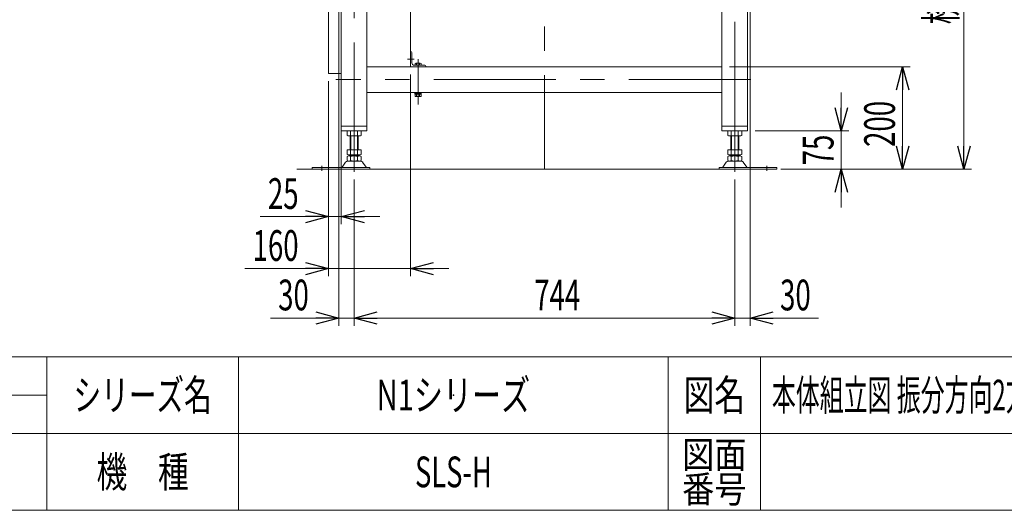
# Model space of a CAD drawing. Units: millimetres. Extents: x -2955 to 2955, y -2027 to 2027.
# Drawn here: x 22 to 1947, y -1993 to -1035 of the extents above; entities that cross this region are included whole.
import ezdxf
from ezdxf.enums import TextEntityAlignment as Align

# ---------------------------------------------------------------- set-up
doc = ezdxf.new("R2010")
doc.units = ezdxf.units.MM
doc.header["$LTSCALE"] = 3.75
doc.header["$PDSIZE"] = 1
for name, pattern in [('CENTER', [50.8, 31.75, -6.35, 6.35, -6.35]), ('CENTERX2', [101.6, 63.5, -12.7, 12.7, -12.7]), ('DASHED', [19.05, 12.7, -6.35])]:
    doc.linetypes.add(name, pattern=pattern)
for name, color, linetype in [('10', 7, 'Continuous'), ('12', 7, 'Continuous'), ('13', 7, 'Continuous'), ('15', 7, 'Continuous'), ('18', 7, 'Continuous'), ('19', 7, 'Continuous'), ('2', 7, 'Continuous'), ('60', 7, 'Continuous'), ('Layer0255', 7, 'Continuous'), ('ZUWAKU', 7, 'Continuous')]:
    doc.layers.add(name, color=color, linetype=linetype)
doc.styles.add('dcStyle0', font='ＭＳ Ｐゴシック')
doc.styles.add('dcStyle1', font='txt.shx', dxfattribs={"width": 1.2, "bigfont": 'bigfont'})
doc.dimstyles.new('dc_Rotated', dxfattribs={"dimtxt": 60, "dimasz": 45.00339, "dimexe": 15, "dimexo": 15, "dimgap": 15, "dimtad": 3, "dimdsep": 46, "dimtxsty": 'dcStyle0', "dimblk1": 'OPEN30', "dimblk2": 'OPEN30', "dimsah": 1, "dimcen": 0.09, "dimclrd": 2, "dimclre": 2, "dimclrt": 2, "dimadec": 0, "dimazin": 2, "dimtfac": 1, "dimtdec": 4, "dimtmove": 0, "dimatfit": 3, "dimfxl": 1, "dimarcsym": 1})

# ---------------------------------------------------------------- blocks, each defined once
blk = doc.blocks.new('DC_GROUP_W_SLSH_S_110_2_230')
at = {"layer": '2', "color": 3, "linetype": 'CENTERX2', "lineweight": 13}
for p, q in [((793, -1112), (780.2, -1112)), ((800.9, -1189), (800.9, -1120))]:
    blk.add_line(p, q, dxfattribs=at)
at = {"layer": '2', "color": 7, "linetype": 'Continuous', "lineweight": 13}
for p, q in [((786.9, -1097), (785.9, -1097)), ((785.9, -1127), (785.9, -1097)), ((788.9, -1119.5), (788.9, -1099)), ((815.9, -1127), (785.9, -1127)), ((793.4, -1124), (813.9, -1124)), ((795.1, -1120.5), (795.1, -1124)), ((805.2, -1120), (796.6, -1120)), ((798, -1124), (798, -1120.5)), ((803.8, -1124), (803.8, -1120.5)), ((806.7, -1124), (806.7, -1120.5)), ((815.9, -1126), (815.9, -1127)), ((807.2, -1177), (794.7, -1177)), ((794.7, -1177), (794.7, -1178.6)), ((794.7, -1178.6), (807.2, -1178.6)), ((794.8, -1178.6), (794.8, -1180.1)), ((794.8, -1180.1), (807, -1180.1)), ((795.1, -1180.1), (795.1, -1184.7)), ((796.6, -1185.1), (805.2, -1185.1)), ((798, -1180.1), (798, -1184.7)), ((803.8, -1180.1), (803.8, -1184.7)), ((806.7, -1184.7), (806.7, -1180.1)), ((807, -1180.1), (807, -1178.6)), ((807.2, -1178.6), (807.2, -1177))]:
    blk.add_line(p, q, dxfattribs=at)
for centre, radius, start, end in [((786.9, -1099), 2, 0, 90), ((793.4, -1119.5), 4.5, 180, 270), ((796.6, -1122.6), 2.56, 55.6158, 124.3842), ((800.9, -1129.6), 9.55, 72.412, 107.588), ((805.2, -1122.6), 2.56, 55.6158, 124.3842), ((813.9, -1126), 2, 0, 90), ((796.6, -1182.6), 2.56, 235.6158, 304.3842), ((800.9, -1175.6), 9.55, 252.412, 287.588), ((805.2, -1182.6), 2.56, 235.6158, 304.3842)]:
    blk.add_arc(centre, radius, start, end, dxfattribs=at)
blk = doc.blocks.new('DC_GROUP_W_SLSH_S_110_2_268')
at = {"layer": '19', "color": 7, "linetype": 'Continuous', "lineweight": 13}
for p, q in [((645.9, -711), (1449.9, -711)), ((645.9, -736), (645.9, -711)), ((1449.9, -711), (1449.9, -736)), ((1444.9, -741), (650.9, -741)), ((650.9, -1252), (650.9, -741)), ((700.9, -741), (700.9, -1252)), ((1394.9, -1252), (1394.9, -741)), ((1444.9, -741), (1444.9, -1252)), ((1394.9, -1127), (700.9, -1127)), ((1394.9, -1177), (700.9, -1177)), ((700.9, -1243), (650.9, -1243)), ((1444.9, -1243), (1394.9, -1243)), ((700.9, -1252), (650.9, -1252)), ((1444.9, -1252), (1394.9, -1252))]:
    blk.add_line(p, q, dxfattribs=at)
at = {"layer": '19', "color": 3, "linetype": 'CENTERX2', "lineweight": 13}
for p, q in [((675.9, -698.5), (675.9, -1277)), ((1419.9, -1277.1), (1419.9, -698.5)), ((709.9, -776.5), (637.4, -776.5)), ((715.2, -811), (684, -811)), ((715.2, -1011), (684, -1011)), ((800.9, -1112.1), (800.9, -1200.6)), ((1451.1, -1152), (640.1, -1152))]:
    blk.add_line(p, q, dxfattribs=at)
at = {"layer": '19', "color": 7, "linetype": 'Continuous', "lineweight": 13}
for centre, start, end in [((650.9, -736), 180, 270), ((1444.9, -736), 270, 0)]:
    blk.add_arc(centre, 5, start, end, dxfattribs=at)
blk = doc.blocks.new('DC_GROUP_W_SLSH_S_110_2_269')
at = {"layer": '19', "color": 3, "linetype": 'CENTER', "lineweight": 13}
for p, q in [((706.2, -731), (739.7, -731)), ((722.9, -725.8), (722.9, -736.3))]:
    blk.add_line(p, q, dxfattribs=at)
at = {"layer": '19', "color": 7, "linetype": 'Continuous', "lineweight": 13}
for p, q in [((711.4, -727.5), (734.4, -727.5)), ((711.4, -734.5), (734.4, -734.5))]:
    blk.add_line(p, q, dxfattribs=at)
for centre, start, end in [((711.4, -731), 90, 270), ((734.4, -731), 270, 90)]:
    blk.add_arc(centre, 3.5, start, end, dxfattribs=at)
blk = doc.blocks.new('DC_GROUP_W_SLSH_S_110_2_270')
at = {"layer": '19', "color": 3, "linetype": 'CENTER', "lineweight": 13}
blk.add_line((706.2, -731), (707.9, -731), dxfattribs=at)
blk = doc.blocks.new('DC_GROUP_W_SLSH_S_110_2_271')
at = {"layer": '19', "color": 3, "linetype": 'CENTER', "lineweight": 13}
for p, q in [((1356.2, -731), (1389.7, -731)), ((1372.9, -725.8), (1372.9, -736.3))]:
    blk.add_line(p, q, dxfattribs=at)
at = {"layer": '19', "color": 7, "linetype": 'Continuous', "lineweight": 13}
for p, q in [((1361.4, -727.5), (1384.4, -727.5)), ((1361.4, -734.5), (1384.4, -734.5))]:
    blk.add_line(p, q, dxfattribs=at)
for centre, start, end in [((1361.4, -731), 90, 270), ((1384.4, -731), 270, 90)]:
    blk.add_arc(centre, 3.5, start, end, dxfattribs=at)
blk = doc.blocks.new('DC_GROUP_W_SLSH_S_110_2_272')
at = {"layer": '19', "color": 3, "linetype": 'CENTER', "lineweight": 13}
for p, q in [((1156.2, -731), (1189.7, -731)), ((1172.9, -725.8), (1172.9, -736.3))]:
    blk.add_line(p, q, dxfattribs=at)
at = {"layer": '19', "color": 7, "linetype": 'Continuous', "lineweight": 13}
for p, q in [((1161.4, -727.5), (1184.4, -727.5)), ((1161.4, -734.5), (1184.4, -734.5))]:
    blk.add_line(p, q, dxfattribs=at)
for centre, start, end in [((1161.4, -731), 90, 270), ((1184.4, -731), 270, 90)]:
    blk.add_arc(centre, 3.5, start, end, dxfattribs=at)
blk = doc.blocks.new('DC_GROUP_W_SLSH_S_110_2_273')
at = {"layer": '19', "color": 3, "linetype": 'CENTER', "lineweight": 13}
for p, q in [((906.2, -731), (939.7, -731)), ((922.9, -725.8), (922.9, -736.3))]:
    blk.add_line(p, q, dxfattribs=at)
at = {"layer": '19', "color": 7, "linetype": 'Continuous', "lineweight": 13}
for p, q in [((911.4, -727.5), (934.4, -727.5)), ((911.4, -734.5), (934.4, -734.5))]:
    blk.add_line(p, q, dxfattribs=at)
for centre, start, end in [((911.4, -731), 90, 270), ((934.4, -731), 270, 90)]:
    blk.add_arc(centre, 3.5, start, end, dxfattribs=at)
blk = doc.blocks.new('DC_GROUP_W_SLSH_S_110_2_274')
at = {"layer": '19', "color": 3, "linetype": 'CENTER', "lineweight": 13}
for p, q in [((806.2, -731), (839.7, -731)), ((822.9, -725.8), (822.9, -736.3))]:
    blk.add_line(p, q, dxfattribs=at)
at = {"layer": '19', "color": 7, "linetype": 'Continuous', "lineweight": 13}
for p, q in [((811.4, -727.5), (834.4, -727.5)), ((811.4, -734.5), (834.4, -734.5))]:
    blk.add_line(p, q, dxfattribs=at)
for centre, start, end in [((811.4, -731), 90, 270), ((834.4, -731), 270, 90)]:
    blk.add_arc(centre, 3.5, start, end, dxfattribs=at)
blk = doc.blocks.new('DC_GROUP_W_SLSH_S_110_2_275')
at = {"layer": '19', "color": 3, "linetype": 'CENTER', "lineweight": 13}
for p, q in [((1256.2, -731), (1289.7, -731)), ((1272.9, -725.8), (1272.9, -736.3))]:
    blk.add_line(p, q, dxfattribs=at)
at = {"layer": '19', "color": 7, "linetype": 'Continuous', "lineweight": 13}
for p, q in [((1261.4, -727.5), (1284.4, -727.5)), ((1261.4, -734.5), (1284.4, -734.5))]:
    blk.add_line(p, q, dxfattribs=at)
for centre, start, end in [((1261.4, -731), 90, 270), ((1284.4, -731), 270, 90)]:
    blk.add_arc(centre, 3.5, start, end, dxfattribs=at)
blk = doc.blocks.new('DC_GROUP_W_SLSH_S_110_2_267')
at = {"layer": '19', "linetype": 'Continuous'}
for name in ['DC_GROUP_W_SLSH_S_110_2_268', 'DC_GROUP_W_SLSH_S_110_2_269', 'DC_GROUP_W_SLSH_S_110_2_270', 'DC_GROUP_W_SLSH_S_110_2_274', 'DC_GROUP_W_SLSH_S_110_2_273', 'DC_GROUP_W_SLSH_S_110_2_272', 'DC_GROUP_W_SLSH_S_110_2_275', 'DC_GROUP_W_SLSH_S_110_2_271']:
    blk.add_blockref(name, (0, 0), dxfattribs=at)
blk = doc.blocks.new('DC_GROUP_W_SLSH_S_110_2_343')
at = {"layer": '10', "color": 7, "linetype": 'Continuous', "lineweight": 18}
for p, q in [((621.2, -820), (621.4, -820)), ((621.2, -820), (621.2, -829.5)), ((621.4, -820.5), (621.2, -820.5)), ((621.4, -819), (621.4, -894)), ((621.9, -818.5), (625.9, -818.5)), ((625.9, -894.5), (625.9, -818.5)), ((621.2, -828.5), (621.4, -828.5)), ((621.2, -829.5), (621.4, -829.5)), ((625.9, -894.5), (621.9, -894.5))]:
    blk.add_line(p, q, dxfattribs=at)
for centre, start, end in [((621.9, -819), 90, 180), ((621.9, -894), 180, 270)]:
    blk.add_arc(centre, 0.5, start, end, dxfattribs=at)
at = {"layer": '12', "color": 7, "linetype": 'Continuous', "lineweight": 18}
for p, q in [((625.9, -793), (650.9, -793)), ((625.9, -1140), (625.9, -793)), ((650.9, -793), (650.9, -1140)), ((700.9, -791.5), (785.9, -791.5)), ((785.9, -791.5), (785.9, -1127)), ((650.9, -1140), (625.9, -1140))]:
    blk.add_line(p, q, dxfattribs=at)
at = {"layer": '15', "color": 7, "linetype": 'Continuous', "lineweight": 18}
for p, q in [((612.9, -925.8), (612.9, -952.3)), ((614.4, -924.8), (613.9, -924.8)), ((614.4, -924), (614.4, -954)), ((625.4, -924), (614.4, -924)), ((625.4, -924.3), (614.4, -924.3)), ((625.4, -924.3), (625.4, -953.8)), ((625.9, -924.8), (625.4, -924.3)), ((625.9, -924.8), (625.9, -953.3)), ((614.4, -953.3), (613.9, -953.3)), ((625.4, -953.8), (614.4, -953.8)), ((625.4, -954), (614.4, -954)), ((625.9, -953.3), (625.4, -953.8))]:
    blk.add_line(p, q, dxfattribs=at)
at = {"layer": '15', "color": 7, "linetype": 'DASHED', "lineweight": 18}
for p, q in [((625.4, -925), (625.4, -924)), ((625.4, -954), (625.4, -953))]:
    blk.add_line(p, q, dxfattribs=at)
at = {"layer": '15', "color": 7, "linetype": 'Continuous', "lineweight": 18}
for centre, radius, start, end in [((613.9, -925.8), 1, 90, 180), ((713.7, -939), 100, 173.2607, 186.739), ((613.9, -952.3), 1, 180, 270)]:
    blk.add_arc(centre, radius, start, end, dxfattribs=at)
at = {"layer": '18', "color": 7, "linetype": 'Continuous', "lineweight": 18}
blk.add_line((614.4, -927.3), (614.4, -950.7), dxfattribs=at)
at = {"layer": '18', "color": 7, "linetype": 'DASHED', "lineweight": 18}
for p, q in [((625.4, -953), (625.4, -925)), ((625.9, -928.1), (625.9, -949.9))]:
    blk.add_line(p, q, dxfattribs=at)
blk = doc.blocks.new('DC_GROUP_W_SLSH_S_110_2_345')
at = {"color": 3, "linetype": 'CENTERX2', "lineweight": 13}
for p, q in [((793.9, -826.4), (779.2, -826.4)), ((793.9, -976.4), (779.2, -976.4))]:
    blk.add_line(p, q, dxfattribs=at)
at = {"color": 7, "linetype": 'Continuous', "lineweight": 13}
for p, q in [((805.9, -811.4), (785.9, -811.4)), ((785.9, -811.4), (785.9, -991.4)), ((805.9, -991.4), (805.9, -811.4)), ((785.9, -991.4), (805.9, -991.4))]:
    blk.add_line(p, q, dxfattribs=at)
blk = doc.blocks.new('DC_GROUP_W_SLSH_S_110_2_349')
at = {"layer": '13', "color": 7, "linetype": 'Continuous', "lineweight": 13}
for p, q in [((861.8, -876.6), (861.7, -876.6)), ((861.9, -876.7), (861.8, -876.6)), ((862, -876.7), (861.9, -876.7)), ((862.1, -876.7), (862, -876.7)), ((862.2, -876.8), (862.1, -876.7)), ((862.1, -876.7), (862.1, -876.7)), ((862.3, -876.8), (862.2, -876.8)), ((862.4, -876.9), (862.3, -876.8)), ((862.5, -877), (862.4, -876.9)), ((862.4, -876.9), (862.4, -876.9)), ((862.5, -877.1), (862.5, -877)), ((862.6, -877.1), (862.5, -877.1)), ((862.6, -877.2), (862.6, -877.1)), ((862.7, -877.3), (862.6, -877.2)), ((862.7, -877.4), (862.7, -877.3)), ((862.7, -877.5), (862.7, -877.4)), ((862.7, -877.6), (862.7, -877.5)), ((862.7, -877.6), (862.7, -877.6))]:
    blk.add_line(p, q, dxfattribs=at)
blk = doc.blocks.new('DC_GROUP_W_SLSH_S_110_2_350')
at = {"layer": '13', "color": 7, "linetype": 'Continuous', "lineweight": 13}
for p, q in [((862.2, -904.5), (862.3, -904.5)), ((862.3, -904.5), (862.4, -904.4)), ((862.4, -904.4), (862.5, -904.3)), ((862.4, -904.4), (862.4, -904.4)), ((862.5, -904.2), (862.6, -904.1)), ((862.5, -904.3), (862.5, -904.2)), ((862.6, -904.1), (862.7, -904)), ((862.6, -904.1), (862.6, -904.1)), ((862.7, -903.7), (862.7, -903.6)), ((862.7, -903.8), (862.7, -903.7)), ((862.7, -903.9), (862.7, -903.8)), ((862.7, -904), (862.7, -903.9)), ((861.7, -904.6), (861.8, -904.6)), ((861.8, -904.6), (861.9, -904.6)), ((861.9, -904.6), (862, -904.6)), ((862, -904.6), (862.1, -904.6)), ((862.1, -904.6), (862.2, -904.5)), ((862.1, -904.6), (862.1, -904.6))]:
    blk.add_line(p, q, dxfattribs=at)
blk = doc.blocks.new('DC_GROUP_W_SLSH_S_110_2_348')
at = {"layer": '13', "color": 7, "linetype": 'Continuous', "lineweight": 13}
for p, q in [((856.9, -877.6), (857.2, -877.6)), ((857.2, -904.6), (857.2, -876.6)), ((857.2, -876.6), (861.7, -876.6)), ((862.7, -877.6), (862.7, -903.6)), ((862.7, -879.1), (862.9, -879.1)), ((862.9, -902.1), (862.9, -879.1)), ((857.2, -903.6), (856.9, -903.6)), ((862.9, -902.1), (862.7, -902.1)), ((861.7, -904.6), (857.2, -904.6))]:
    blk.add_line(p, q, dxfattribs=at)
at = {"layer": '13', "color": 3, "linetype": 'Continuous', "lineweight": 25}
blk.add_line((861.7, -876.6), (861.7, -904.6), dxfattribs=at)
at = {"layer": '13', "linetype": 'Continuous'}
for name in ['DC_GROUP_W_SLSH_S_110_2_349', 'DC_GROUP_W_SLSH_S_110_2_350']:
    blk.add_blockref(name, (0, 0), dxfattribs=at)
blk = doc.blocks.new('DC_GROUP_W_SLSH_S_110_2_351')
at = {"layer": '13', "color": 7, "linetype": 'Continuous', "lineweight": 13}
for p, q in [((817.3, -858.3), (817.3, -853.8)), ((817.3, -853.8), (854.5, -853.8)), ((817.3, -858.3), (817.5, -858.3)), ((817.4, -862.8), (817.4, -858.8)), ((817.4, -858.8), (817.5, -858.8)), ((817.5, -858.3), (817.5, -858.8)), ((854.3, -858.3), (854.5, -858.3)), ((854.3, -858.8), (854.3, -858.3)), ((854.3, -858.8), (854.4, -858.8)), ((854.4, -858.8), (854.4, -862.8)), ((854.5, -858.3), (854.5, -853.8))]:
    blk.add_line(p, q, dxfattribs=at)
at = {"layer": '13', "color": 3, "linetype": 'Continuous', "lineweight": 25}
blk.add_line((817.4, -862.8), (854.4, -862.8), dxfattribs=at)
at = {"layer": '13', "color": 7, "linetype": 'Continuous', "lineweight": 13}
for centre, start, end in [((817.9, -862.8), 180, 270), ((853.9, -862.8), 270, 0)]:
    blk.add_arc(centre, 0.5, start, end, dxfattribs=at)
blk = doc.blocks.new('DC_GROUP_W_SLSH_S_110_2_353')
at = {"layer": '13', "color": 7, "linetype": 'Continuous', "lineweight": 13}
for p, q in [((808.2, -865.6), (808.5, -865.6)), ((808.5, -865.6), (808.7, -865.6)), ((808.7, -865.6), (808.9, -865.6))]:
    blk.add_line(p, q, dxfattribs=at)
blk = doc.blocks.new('DC_GROUP_W_SLSH_S_110_2_354')
at = {"layer": '13', "color": 7, "linetype": 'Continuous', "lineweight": 13}
for p, q in [((808.2, -862.3), (808.2, -862.4)), ((808.2, -862.4), (808.2, -862.5)), ((808.2, -862.5), (808.2, -862.6)), ((808.2, -862.6), (808.3, -862.7)), ((808.3, -862.7), (808.3, -862.8)), ((808.3, -862.8), (808.3, -862.8)), ((808.3, -862.8), (808.4, -862.9)), ((808.4, -862.9), (808.4, -863)), ((808.4, -863), (808.5, -863.1)), ((808.5, -863.1), (808.6, -863.1)), ((808.6, -863.1), (808.6, -863.2)), ((808.6, -863.2), (808.7, -863.2)), ((808.7, -863.2), (808.8, -863.3)), ((808.8, -863.3), (808.9, -863.3)), ((808.9, -863.3), (809, -863.3)), ((809, -863.3), (809, -863.3)), ((809, -863.3), (809.1, -863.3)), ((809.1, -863.3), (809.2, -863.3))]:
    blk.add_line(p, q, dxfattribs=at)
blk = doc.blocks.new('DC_GROUP_W_SLSH_S_110_2_352')
at = {"layer": '13', "color": 7, "linetype": 'Continuous', "lineweight": 13}
for p, q in [((805.9, -845.4), (805.9, -862.6)), ((805.9, -845.4), (808.2, -845.4)), ((808.2, -845.4), (808.2, -865.6)), ((808.9, -865.6), (842.9, -865.6)), ((855.2, -863.3), (809.2, -863.3)), ((844.4, -865.6), (855.2, -865.6)), ((855.2, -863.3), (855.2, -865.6))]:
    blk.add_line(p, q, dxfattribs=at)
blk.add_arc((808.9, -862.6), 3, 180, 256.5066, dxfattribs=at)
at = {"layer": '13', "linetype": 'Continuous'}
for name in ['DC_GROUP_W_SLSH_S_110_2_354', 'DC_GROUP_W_SLSH_S_110_2_353']:
    blk.add_blockref(name, (0, 0), dxfattribs=at)
blk = doc.blocks.new('DC_GROUP_W_SLSH_S_110_2_355')
at = {"layer": '13', "color": 7, "linetype": 'Continuous', "lineweight": 13}
for p, q in [((830.2, -976.1), (841.6, -976.1)), ((830.2, -982.9), (830.2, -976.1)), ((833.6, -976.1), (833.6, -974.9)), ((838.2, -974.9), (838.2, -976.1)), ((841.6, -976.1), (841.6, -982.9)), ((830.2, -982.9), (841.6, -982.9)), ((830.9, -983.3), (830.9, -982.9)), ((830.9, -983.3), (840.9, -983.3)), ((840.9, -982.9), (840.9, -983.3))]:
    blk.add_line(p, q, dxfattribs=at)
blk = doc.blocks.new('DC_GROUP_W_SLSH_S_110_2_356')
at = {"layer": '13', "color": 7, "linetype": 'Continuous', "lineweight": 13}
for p, q in [((817.9, -929.9), (817.9, -918.6)), ((853.9, -918.6), (853.9, -929.9)), ((817.9, -929.9), (853.9, -929.9)), ((819.9, -963.4), (818.7, -929.9)), ((853.2, -929.9), (851.9, -963.4)), ((831, -972.2), (825.8, -970.9)), ((831.4, -974.9), (831.4, -972.7)), ((831.4, -974.9), (840.4, -974.9)), ((840.4, -972.7), (840.4, -974.9)), ((846, -970.9), (840.8, -972.2))]:
    blk.add_line(p, q, dxfattribs=at)
at = {"layer": '13', "color": 3, "linetype": 'CENTERX2', "lineweight": 13}
blk.add_line((835.9, -915.8), (835.9, -983.8), dxfattribs=at)
at = {"layer": '13', "color": 3, "linetype": 'Continuous', "lineweight": 25}
for p, q in [((819.9, -963.4), (851.9, -963.4)), ((825.8, -970.9), (846, -970.9)), ((831, -972.2), (840.8, -972.2)), ((831.4, -972.7), (840.4, -972.7))]:
    blk.add_line(p, q, dxfattribs=at)
at = {"layer": '13', "color": 7, "linetype": 'Continuous', "lineweight": 13}
for centre, radius, start, end in [((827.9, -963.1), 8, 182.1142, 255.1317), ((830.9, -972.7), 0.5, 0, 75.1317), ((840.9, -972.7), 0.5, 104.8683, 180), ((843.9, -963.1), 8, 284.8683, 357.8858)]:
    blk.add_arc(centre, radius, start, end, dxfattribs=at)
blk = doc.blocks.new('DC_GROUP_W_SLSH_S_110_2_357')
at = {"layer": '13', "color": 7, "linetype": 'Continuous', "lineweight": 13}
for p, q in [((822.7, -826.2), (849.2, -826.2)), ((822.7, -848.4), (822.7, -826.2)), ((849.2, -826.2), (849.2, -848.4)), ((817.2, -865.6), (817.2, -890.3)), ((822.5, -853.1), (849.4, -853.1)), ((822.5, -853.8), (822.5, -853.1)), ((822.7, -848.4), (849.2, -848.4)), ((827.4, -869.6), (827.4, -865.6)), ((844.4, -865.6), (842.9, -865.6)), ((844.4, -865.6), (844.4, -869.6)), ((848.2, -848.4), (848.2, -853.1)), ((849.4, -853.1), (849.4, -853.8)), ((854.7, -890.3), (854.7, -865.6)), ((809.9, -904.4), (809.9, -876.9)), ((814.9, -876.9), (809.9, -876.9)), ((814.9, -905.1), (814.9, -876.1)), ((817.2, -876.1), (814.9, -876.1)), ((817.2, -869.6), (827.4, -869.6)), ((818.9, -869.6), (818.9, -868.3)), ((820.7, -866.5), (825.1, -866.5)), ((821.9, -869.6), (821.9, -918.6)), ((826.9, -868.3), (826.9, -869.6)), ((844.4, -869.6), (854.7, -869.6)), ((844.9, -869.6), (844.9, -868.3)), ((846.7, -866.5), (851.1, -866.5)), ((849.9, -869.6), (849.9, -918.6)), ((852.9, -868.3), (852.9, -869.6)), ((856.9, -876.1), (854.7, -876.1)), ((856.9, -905.1), (856.9, -876.1)), ((812.4, -898.1), (809.9, -898.1)), ((814.9, -904.4), (809.9, -904.4)), ((810, -899.8), (810, -902.4)), ((811.5, -898.3), (812.4, -898.3)), ((812.4, -903.9), (811.5, -903.9)), ((812.4, -904.4), (812.4, -898.1)), ((815.9, -900.6), (815.9, -918.6)), ((821.9, -900.6), (815.9, -900.6)), ((821.9, -890.3), (817.2, -890.3)), ((849.9, -885.9), (821.9, -885.9)), ((854.7, -890.3), (849.9, -890.3)), ((855.9, -900.6), (849.9, -900.6)), ((855.9, -900.6), (855.9, -918.6)), ((815.9, -905.1), (814.9, -905.1)), ((855.9, -918.6), (815.9, -918.6)), ((856.9, -905.1), (855.9, -905.1))]:
    blk.add_line(p, q, dxfattribs=at)
at = {"layer": '13', "color": 3, "linetype": 'CENTERX2', "lineweight": 13}
for p, q in [((835.9, -824.3), (835.9, -867.6)), ((822.9, -866.4), (822.9, -869.8)), ((848.9, -866.4), (848.9, -869.8)), ((812.5, -901.1), (809.9, -901.1))]:
    blk.add_line(p, q, dxfattribs=at)
at = {"layer": '13', "color": 3, "linetype": 'Continuous', "lineweight": 25}
blk.add_line((810, -901.1), (809.9, -901.1), dxfattribs=at)
at = {"layer": '13', "color": 7, "linetype": 'Continuous', "lineweight": 13}
for centre, radius, start, end in [((820.7, -868.3), 1.8, 90, 180), ((825.1, -868.3), 1.8, 360, 90), ((846.7, -868.3), 1.8, 90, 180), ((851.1, -868.3), 1.8, 360, 90), ((811.5, -899.8), 1.5, 90, 180), ((811.5, -902.4), 1.5, 180, 270)]:
    blk.add_arc(centre, radius, start, end, dxfattribs=at)
blk = doc.blocks.new('DC_GROUP_W_SLSH_S_110_2_347')
at = {"layer": '13', "color": 3, "linetype": 'CENTERX2'}
for p in [(835.9, -863.3), (835.9, -974.9)]:
    blk.add_point(p, dxfattribs=at)
at = {"layer": '13', "linetype": 'Continuous'}
for name in ['DC_GROUP_W_SLSH_S_110_2_357', 'DC_GROUP_W_SLSH_S_110_2_352', 'DC_GROUP_W_SLSH_S_110_2_351', 'DC_GROUP_W_SLSH_S_110_2_348', 'DC_GROUP_W_SLSH_S_110_2_356', 'DC_GROUP_W_SLSH_S_110_2_355']:
    blk.add_blockref(name, (0, 0), dxfattribs=at)
blk = doc.blocks.new('DC_GROUP_W_SLSH_S_110_2_346')
at = {"layer": '13', "linetype": 'Continuous'}
blk.add_blockref('DC_GROUP_W_SLSH_S_110_2_347', (0, 0), dxfattribs=at)
blk = doc.blocks.new('DC_GROUP_W_SLSH_S_110_2_344')
at = {"linetype": 'Continuous'}
for name in ['DC_GROUP_W_SLSH_S_110_2_345', 'DC_GROUP_W_SLSH_S_110_2_346']:
    blk.add_blockref(name, (0, 0), dxfattribs=at)
blk = doc.blocks.new('DC_GROUP_W_SLSH_S_110_2_342')
at = {"linetype": 'Continuous'}
blk.add_blockref('DC_GROUP_W_SLSH_S_110_2_344', (0, 0), dxfattribs=at)
at = {"layer": '12', "linetype": 'Continuous'}
blk.add_blockref('DC_GROUP_W_SLSH_S_110_2_343', (0, 0), dxfattribs=at)
blk = doc.blocks.new('_Open30')
at = {"color": 0, "linetype": 'ByBlock', "lineweight": -2}
for p, q in [((-1, 0.267949), (0, 0)), ((0, 0), (-1, -0.267949)), ((0, 0), (-1, 0))]:
    blk.add_line(p, q, dxfattribs=at)
blk = doc.blocks.new('*D279')
at = {"layer": 'Layer0255', "color": 2, "linetype": 'Continuous', "lineweight": 13}
for p, q in [((645.9, -767.9), (645.9, -1632.6)), ((675.9, -1346.8), (675.9, -1632.6)), ((512.4, -1617.6), (645.9, -1617.6)), ((645.9, -1617.6), (675.9, -1617.6))]:
    blk.add_line(p, q, dxfattribs=at)
at = {"layer": 'Layer0255', "color": 2, "xscale": 45.00345800894137, "yscale": 45.00244740756384, "rotation": 360}
blk.add_blockref('_Open30', (645.9, -1617.6), dxfattribs=at)
at = {"layer": 'Layer0255', "color": 2, "style": 'dcStyle0', "width": 0.6875}
blk.add_text('30', height=60, dxfattribs=at).set_placement((527.4, -1602.6), (587.4, -1602.6), align=Align.FIT)
blk = doc.blocks.new('*D280')
at = {"layer": 'Layer0255', "color": 2, "linetype": 'Continuous', "lineweight": 13}
for p, q in [((675.9, -1346.8), (675.9, -1632.6)), ((1419.9, -1346.9), (1419.9, -1632.6)), ((675.9, -1617.6), (1419.9, -1617.6))]:
    blk.add_line(p, q, dxfattribs=at)
at = {"layer": 'Layer0255', "color": 2, "xscale": 45.00345800894137, "yscale": 45.00244740756384}
for p, rotation in [((675.9, -1617.6), 180), ((1419.9, -1617.6), 360)]:
    blk.add_blockref('_Open30', p, dxfattribs=dict(at, rotation=rotation))
at = {"layer": 'Layer0255', "color": 2, "style": 'dcStyle0', "width": 0.6875}
blk.add_text('744', height=60, dxfattribs=at).set_placement((1027.9, -1602.6), (1117.9, -1602.6), align=Align.FIT)
blk = doc.blocks.new('*D281')
at = {"layer": 'Layer0255', "color": 2, "linetype": 'Continuous', "lineweight": 13}
for p, q in [((1449.9, -760), (1449.9, -1632.6)), ((1419.9, -1346.9), (1419.9, -1632.6)), ((1419.9, -1617.6), (1449.9, -1617.6)), ((1583.4, -1617.6), (1449.9, -1617.6))]:
    blk.add_line(p, q, dxfattribs=at)
at = {"layer": 'Layer0255', "color": 2, "xscale": 45.00345800894137, "yscale": 45.00244740756384, "rotation": 180}
blk.add_blockref('_Open30', (1449.9, -1617.6), dxfattribs=at)
at = {"layer": 'Layer0255', "color": 2, "style": 'dcStyle0', "width": 0.6875}
blk.add_text('30', height=60, dxfattribs=at).set_placement((1508.4, -1602.6), (1568.4, -1602.6), align=Align.FIT)
blk = doc.blocks.new('DC_IMAGEDIMGROUP_6')
at = {"layer": 'Layer0255', "color": 2, "linetype": 'Continuous', "lineweight": 13}
for p, q in [((1627.9, -1177), (1627.9, -1252)), ((1459.9, -1252), (1642.9, -1252)), ((1627.9, -1327), (1627.9, -1252)), ((1510.1, -1327), (1642.9, -1327)), ((1627.9, -1401.9), (1627.9, -1327))]:
    blk.add_line(p, q, dxfattribs=at)
at = {"layer": 'Layer0255', "color": 2, "xscale": 45.00345800894137, "yscale": 45.00244740756384}
for p, rotation in [((1627.9, -1252), 270), ((1627.9, -1327), 90)]:
    blk.add_blockref('_Open30', p, dxfattribs=dict(at, rotation=rotation))
at = {"layer": 'Layer0255', "color": 2, "style": 'dcStyle0', "width": 0.6875}
blk.add_text('75', height=60, rotation=90, dxfattribs=at).set_placement((1612.9, -1319.5), (1612.9, -1259.5), align=Align.FIT)
blk = doc.blocks.new('*D301')
at = {"layer": 'Layer0255', "color": 2, "linetype": 'Continuous', "lineweight": 13}
for p, q in [((1212.9, -577.1), (1882.9, -577.1)), ((1867.9, -1327), (1867.9, -577.1)), ((1516.9, -1327), (1882.9, -1327))]:
    blk.add_line(p, q, dxfattribs=at)
at = {"layer": 'Layer0255', "color": 2, "xscale": 45.00345800894137, "yscale": 45.00244740756384}
for p, rotation in [((1867.9, -577.1), 90), ((1867.9, -1327), 270)]:
    blk.add_blockref('_Open30', p, dxfattribs=dict(at, rotation=rotation))
at = {"layer": 'Layer0255', "color": 4, "style": 'dcStyle0', "width": 0.6875}
for s, p, p2 in [('±25', (1852.9, -909.3), (1852.9, -789.3)), ('機高', (1852.9, -1044.3), (1852.9, -924.3))]:
    blk.add_text(s, height=60, rotation=90, dxfattribs=at).set_placement(p, p2, align=Align.FIT)
blk = doc.blocks.new('*D300')
at = {"layer": '60', "color": 2, "linetype": 'Continuous', "lineweight": 13}
for p, q in [((1409.9, -1127), (1762.9, -1127)), ((1747.9, -1327), (1747.9, -1127)), ((1516.9, -1327), (1762.9, -1327))]:
    blk.add_line(p, q, dxfattribs=at)
at = {"layer": '60', "color": 2, "xscale": 45.00345800894137, "yscale": 45.00244740756384}
for p, rotation in [((1747.9, -1127), 90), ((1747.9, -1327), 270)]:
    blk.add_blockref('_Open30', p, dxfattribs=dict(at, rotation=rotation))
at = {"layer": '60', "color": 2, "style": 'dcStyle0', "width": 0.6875}
blk.add_text('200', height=60, rotation=90, dxfattribs=at).set_placement((1732.9, -1283.5), (1732.9, -1193.5), align=Align.FIT)
blk = doc.blocks.new('DC_GROUP_W_SLSH_S_110_2_265')
at = {"layer": '19', "color": 3, "linetype": 'CENTERX2', "lineweight": 13}
blk.add_line((675.9, -1331.9), (675.9, -1209.9), dxfattribs=at)
at = {"layer": '19', "color": 7, "linetype": 'Continuous', "lineweight": 13}
for p, q in [((662.1, -1261.1), (662.1, -1252.9)), ((665.5, -1252), (686.3, -1252)), ((686.3, -1262), (665.5, -1262)), ((667.9, -1262), (667.9, -1289)), ((669, -1261.1), (669, -1252.9)), ((682.8, -1252.9), (682.8, -1261.1)), ((683.9, -1289), (683.9, -1262)), ((689.8, -1252.9), (689.8, -1261.1)), ((662.1, -1298.1), (662.1, -1289)), ((662.1, -1289), (689.8, -1289)), ((669, -1298.1), (669, -1289)), ((682.8, -1289), (682.8, -1298.1)), ((689.8, -1289), (689.8, -1298.1)), ((662.1, -1310.1), (662.1, -1301.9)), ((665.5, -1299), (686.3, -1299)), ((665.5, -1301), (686.3, -1301)), ((667.9, -1299), (667.9, -1301)), ((669, -1310.1), (669, -1301.9)), ((682.8, -1301.9), (682.8, -1310.1)), ((683.9, -1301), (683.9, -1299)), ((689.8, -1301.9), (689.8, -1310.1)), ((593.9, -1323.8), (706.4, -1323.8)), ((593.9, -1323.8), (593.9, -1327)), ((706.4, -1327), (593.9, -1327)), ((652.5, -1322.9), (659.2, -1313.3)), ((663.5, -1311), (688.4, -1311)), ((692.6, -1313.3), (699.3, -1322.9)), ((706.4, -1323.8), (706.4, -1327))]:
    blk.add_line(p, q, dxfattribs=at)
at = {"layer": '19', "color": 3, "linetype": 'Continuous', "lineweight": 13}
for p, q in [((669.4, -1289), (669.4, -1262)), ((682.4, -1262), (682.4, -1289)), ((669.4, -1301), (669.4, -1299)), ((682.4, -1299), (682.4, -1301)), ((612.9, -1330.4), (612.9, -1320.2))]:
    blk.add_line(p, q, dxfattribs=at)
at = {"layer": '19', "color": 7, "linetype": 'Continuous', "lineweight": 13}
for centre, radius, start, end in [((665.5, -1259.3), 7.25, 61.461, 118.539), ((665.5, -1254.8), 7.25, 241.461, 298.539), ((675.9, -1279.7), 27.7, 75.5058, 104.4942), ((675.9, -1234.3), 27.7, 255.5058, 284.4942), ((686.3, -1259.3), 7.25, 61.461, 118.539), ((686.3, -1254.8), 7.25, 241.461, 298.539), ((665.5, -1291.8), 7.25, 241.461, 298.539), ((665.5, -1308.3), 7.25, 61.461, 118.539), ((675.9, -1271.3), 27.7, 255.5058, 284.4942), ((675.9, -1328.7), 27.7, 75.5058, 104.4942), ((686.3, -1291.8), 7.25, 241.461, 298.539), ((686.3, -1308.3), 7.25, 61.461, 118.539), ((650.9, -1321.8), 2, 270, 325.4346), ((663.5, -1316.2), 5.2, 90, 145.4346), ((665.5, -1303.8), 7.25, 241.461, 298.539), ((675.9, -1283.3), 27.7, 255.5058, 284.4942), ((686.3, -1303.8), 7.25, 241.461, 298.539), ((688.4, -1316.2), 5.2, 34.5654, 90), ((701, -1321.8), 2, 214.5654, 270)]:
    blk.add_arc(centre, radius, start, end, dxfattribs=at)
blk = doc.blocks.new('DC_GROUP_W_SLSH_S_110_2_266')
at = {"layer": '19', "color": 3, "linetype": 'CENTERX2', "lineweight": 13}
blk.add_line((1419.9, -1209.9), (1419.9, -1331.9), dxfattribs=at)
at = {"layer": '19', "color": 7, "linetype": 'Continuous', "lineweight": 13}
for p, q in [((1406.1, -1261.1), (1406.1, -1252.9)), ((1409.5, -1252), (1430.3, -1252)), ((1430.3, -1262), (1409.5, -1262)), ((1411.9, -1262), (1411.9, -1289)), ((1413, -1261.1), (1413, -1252.9)), ((1426.8, -1252.9), (1426.8, -1261.1)), ((1427.9, -1289), (1427.9, -1262)), ((1433.8, -1252.9), (1433.8, -1261.1)), ((1406.1, -1289), (1433.8, -1289)), ((1406.1, -1298.1), (1406.1, -1289)), ((1413, -1298.1), (1413, -1289)), ((1426.8, -1289), (1426.8, -1298.1)), ((1433.8, -1289), (1433.8, -1298.1)), ((1406.1, -1310.1), (1406.1, -1301.9)), ((1409.5, -1299), (1430.3, -1299)), ((1409.5, -1301), (1430.3, -1301)), ((1411.9, -1299), (1411.9, -1301)), ((1413, -1310.1), (1413, -1301.9)), ((1426.8, -1301.9), (1426.8, -1310.1)), ((1427.9, -1301), (1427.9, -1299)), ((1433.8, -1301.9), (1433.8, -1310.1)), ((1389.4, -1327), (1389.4, -1323.8)), ((1389.4, -1323.8), (1501.9, -1323.8)), ((1501.9, -1327), (1389.4, -1327)), ((1396.5, -1322.9), (1403.2, -1313.3)), ((1407.5, -1311), (1432.4, -1311)), ((1436.6, -1313.3), (1443.3, -1322.9)), ((1501.9, -1327), (1501.9, -1323.8))]:
    blk.add_line(p, q, dxfattribs=at)
at = {"layer": '19', "color": 3, "linetype": 'Continuous', "lineweight": 13}
for p, q in [((1413.4, -1289), (1413.4, -1262)), ((1426.4, -1262), (1426.4, -1289)), ((1413.4, -1301), (1413.4, -1299)), ((1426.4, -1299), (1426.4, -1301)), ((1482.9, -1320.2), (1482.9, -1330.4))]:
    blk.add_line(p, q, dxfattribs=at)
at = {"layer": '19', "color": 7, "linetype": 'Continuous', "lineweight": 13}
for centre, radius, start, end in [((1409.5, -1259.3), 7.25, 61.461, 118.539), ((1409.5, -1254.8), 7.25, 241.461, 298.539), ((1419.9, -1279.7), 27.7, 75.5058, 104.4942), ((1419.9, -1234.3), 27.7, 255.5058, 284.4942), ((1430.3, -1259.3), 7.25, 61.461, 118.539), ((1430.3, -1254.8), 7.25, 241.461, 298.539), ((1409.5, -1291.8), 7.25, 241.461, 298.539), ((1409.5, -1308.3), 7.25, 61.461, 118.539), ((1419.9, -1271.3), 27.7, 255.5058, 284.4942), ((1419.9, -1328.7), 27.7, 75.5058, 104.4942), ((1430.3, -1291.8), 7.25, 241.461, 298.539), ((1430.3, -1308.3), 7.25, 61.461, 118.539), ((1394.9, -1321.8), 2, 270, 325.4346), ((1407.5, -1316.2), 5.2, 90, 145.4346), ((1409.5, -1303.8), 7.25, 241.461, 298.539), ((1419.9, -1283.3), 27.7, 255.5058, 284.4942), ((1430.3, -1303.8), 7.25, 241.461, 298.539), ((1432.4, -1316.2), 5.2, 34.5654, 90), ((1445, -1321.8), 2, 214.5654, 270)]:
    blk.add_arc(centre, radius, start, end, dxfattribs=at)
blk = doc.blocks.new('DC_IMAGEDIMGROUP_7')
at = {"layer": '19', "color": 2, "linetype": 'Continuous', "lineweight": 13}
for p, q in [((625.9, -1155), (625.9, -1434.5)), ((650.9, -1155), (650.9, -1434.5)), ((492.4, -1419.5), (625.9, -1419.5)), ((625.9, -1419.5), (650.9, -1419.5)), ((725.9, -1419.5), (650.9, -1419.5))]:
    blk.add_line(p, q, dxfattribs=at)
at = {"layer": '19', "color": 2, "xscale": 45.00345800894137, "yscale": 45.00244740756384}
for p, rotation in [((625.9, -1419.5), 360), ((650.9, -1419.5), 180)]:
    blk.add_blockref('_Open30', p, dxfattribs=dict(at, rotation=rotation))
at = {"layer": '19', "color": 2, "style": 'dcStyle0', "width": 0.6875}
blk.add_text('25', height=60, dxfattribs=at).set_placement((507.4, -1404.5), (567.4, -1404.5), align=Align.FIT)
blk = doc.blocks.new('*D414')
at = {"layer": '19', "color": 2, "linetype": 'Continuous', "lineweight": 13}
for p, q in [((785.9, -1142), (785.9, -1536)), ((625.9, -1155), (625.9, -1536)), ((462.4, -1521), (625.9, -1521)), ((625.9, -1521), (785.9, -1521)), ((860.9, -1521), (785.9, -1521))]:
    blk.add_line(p, q, dxfattribs=at)
at = {"layer": '19', "color": 2, "xscale": 45.00345800894137, "yscale": 45.00244740756384}
for p, rotation in [((625.9, -1521), 360), ((785.9, -1521), 180)]:
    blk.add_blockref('_Open30', p, dxfattribs=dict(at, rotation=rotation))
at = {"layer": '19', "color": 2, "style": 'dcStyle0', "width": 0.6875}
blk.add_text('160', height=60, dxfattribs=at).set_placement((477.4, -1506), (567.4, -1506), align=Align.FIT)
blk = doc.blocks.new('DC_GROUP_W_SLSH_S_110_2_277')
at = {"layer": 'ZUWAKU', "color": 4, "linetype": 'Continuous', "lineweight": 13}
for p, q in [((2955, -1693.1), (-2955, -1693.1)), ((75, -1993.1), (75, -1693.1)), ((450, -1693.1), (450, -1993.1)), ((1290, -1693.1), (1290, -1993.1)), ((1470, -1693.1), (1470, -1993.1)), ((-517.5, -1768.1), (75, -1768.1)), ((-2955, -1843.1), (2955, -1843.1))]:
    blk.add_line(p, q, dxfattribs=at)
at = {"layer": 'ZUWAKU', "color": 7, "linetype": 'Continuous', "lineweight": 13}
blk.add_line((-2955, -1993.1), (2955, -1993.1), dxfattribs=at)
at = {"layer": 'ZUWAKU', "color": 2, "style": 'dcStyle1'}
for s, height, width, p, p2 in [('シリーズ名', 60, 1.086207, (127.5, -1798.1), (397.5, -1798.1)), ('図名', 60, 1.272727, (1320, -1798.1), (1440, -1798.1)), ('図面', 52.5, 1.527273, (1317, -1910.6), (1443, -1910.6)), ('機\u3000種', 60, 1.235294, (172.5, -1948.1), (352.5, -1948.1)), ('番号', 52.5, 1.527273, (1317, -1978.1), (1443, -1978.1))]:
    blk.add_text(s, height=height, dxfattribs=dict(at, width=width)).set_placement(p, p2, align=Align.FIT)
blk = doc.blocks.new('DC_GROUP_W_SLSH_S_110_2_278')
at = {"layer": 'ZUWAKU', "color": 2, "linetype": 'Continuous'}
for p in [(870, -1768.1), (870, -1918.1)]:
    blk.add_point(p, dxfattribs=at)

msp = doc.modelspace()

# ---------------------------------------------------------------- linework, layer by layer
at = {"color": 3, "linetype": 'CENTERX2', "lineweight": 13}
msp.add_line((1047.9148, -381.5919), (1047.9148, -1327.0105), dxfattribs=at)
at = {"color": 3, "linetype": 'Continuous', "lineweight": 13}
msp.add_line((1495.0836, -1327.0105), (563.7612, -1327.0105), dxfattribs=at)

# ---------------------------------------------------------------- block references
at = {"linetype": 'Continuous'}
for name in ['DC_GROUP_W_SLSH_S_110_2_267', 'DC_GROUP_W_SLSH_S_110_2_342']:
    msp.add_blockref(name, (0, 0), dxfattribs=at)
at = {"layer": '19', "linetype": 'Continuous'}
for name in ['DC_IMAGEDIMGROUP_7', 'DC_GROUP_W_SLSH_S_110_2_265', 'DC_GROUP_W_SLSH_S_110_2_266']:
    msp.add_blockref(name, (0, 0), dxfattribs=at)
at = {"layer": '2', "linetype": 'Continuous'}
msp.add_blockref('DC_GROUP_W_SLSH_S_110_2_230', (0, 0), dxfattribs=at)
at = {"layer": 'Layer0255', "linetype": 'Continuous'}
msp.add_blockref('DC_IMAGEDIMGROUP_6', (0, 0), dxfattribs=at)
at = {"layer": 'ZUWAKU', "linetype": 'Continuous'}
for name in ['DC_GROUP_W_SLSH_S_110_2_277', 'DC_GROUP_W_SLSH_S_110_2_278']:
    msp.add_blockref(name, (0, 0), dxfattribs=at)

# ---------------------------------------------------------------- texts
at = {"layer": '19', "color": 2, "style": 'dcStyle1'}
for s, width, p, p2 in [('N1シリーズ', 0.945946, (720, -1798.0789), (1020, -1798.0789)), ('本体組立図 振分方向2方向,スラット幅250 mm,振分けピッチ300 mm', 0.685714, (1492.5, -1798.0789), (2932.5, -1798.0789)), ('SLS-H', 0.519802, (795, -1948.0789), (945, -1948.0789))]:
    msp.add_text(s, height=60, dxfattribs=dict(at, width=width)).set_placement(p, p2, align=Align.FIT)

# ---------------------------------------------------------------- dimensions: what is measured, and where the dimension line sits
at = {"layer": '19', "linetype": 'Continuous', "lineweight": 13}
dim = msp.add_linear_dim(base=(785.9148, -1521.025), p1=(625.9148, -1140.0059), p2=(785.9148, -1127.0075), dimstyle='dc_Rotated', override={"dimtxt": 60, "dimasz": 45.00339, "dimexe": 15, "dimexo": 15, "dimgap": 15, "dimtad": 3, "dimtih": 0, "dimtoh": 0, "dimdec": 3, "dimlfac": 1, "dimzin": 8, "dimtxsty": 'dcStyle0', "dimblk1": 'Open30', "dimblk2": 'Open30', "dimsah": 1, "dimclrd": 2, "dimclre": 2, "dimclrt": 2, "dimazin": 2, "dimtofl": 1, "dimtolj": 0, "dimtzin": 8, "dimarcsym": 1}, dxfattribs=at)
dim.commit()
dim.dimension.update_dxf_attribs({"geometry": '*D414', "text_midpoint": (522.4448, -1521.025), "dimtype": 160})
at = {"layer": '60', "linetype": 'Continuous', "lineweight": 13}
dim = msp.add_linear_dim(base=(1747.9148, -1127.009), p1=(1501.9148, -1327.0105), p2=(1394.9148, -1127.009), angle=90, dimstyle='dc_Rotated', override={"dimtxt": 60, "dimasz": 45.00339, "dimexe": 15, "dimexo": 15, "dimgap": 15, "dimtad": 3, "dimtih": 0, "dimtoh": 0, "dimdec": 2, "dimlfac": 1, "dimzin": 8, "dimtxsty": 'dcStyle0', "dimblk1": 'Open30', "dimblk2": 'Open30', "dimsah": 1, "dimclrd": 2, "dimclre": 2, "dimclrt": 2, "dimazin": 2, "dimtofl": 1, "dimtolj": 0, "dimtzin": 8, "dimarcsym": 1}, dxfattribs=at)
dim.commit()
dim.dimension.update_dxf_attribs({"geometry": '*D300', "text_midpoint": (1747.9148, -1238.473), "dimtype": 160})
at = {"layer": 'Layer0255', "linetype": 'Continuous', "lineweight": 13}
dim = msp.add_linear_dim(base=(1867.9148, -577.055), p1=(1501.9148, -1327.0105), p2=(1197.9148, -577.055), angle=90, text='機高{}{ ±25}', dimstyle='dc_Rotated', override={"dimtxt": 60, "dimasz": 45.00339, "dimexe": 15, "dimexo": 15, "dimgap": 15, "dimtad": 3, "dimtih": 0, "dimtoh": 0, "dimdec": 2, "dimlfac": 1, "dimzin": 8, "dimtxsty": 'dcStyle0', "dimblk1": 'Open30', "dimblk2": 'Open30', "dimsah": 1, "dimclrd": 2, "dimclre": 2, "dimclrt": 4, "dimazin": 2, "dimtp": 25, "dimtm": 25, "dimtofl": 1, "dimtolj": 0, "dimtzin": 8, "dimarcsym": 1}, dxfattribs=at)
dim.commit()
dim.dimension.update_dxf_attribs({"geometry": '*D301', "text_midpoint": (1867.9148, -984.2584), "dimtype": 160})
for base, p1, p2, picture, middle in [((1449.9148, -1617.6373), (1419.9148, -1331.8844), (1449.9148, -745.009), '*D281', (1538.3815, -1617.6373)), ((675.9148, -1617.6373), (645.9148, -752.8654), (675.9148, -1331.8214), '*D279', (557.4481, -1617.6373)), ((1419.9148, -1617.6373), (675.9148, -1331.8214), (1419.9148, -1331.8844), '*D280', (1072.9148, -1617.6373))]:
    dim = msp.add_linear_dim(base=base, p1=p1, p2=p2, dimstyle='dc_Rotated', override={"dimtxt": 60, "dimasz": 45.00339, "dimexe": 15, "dimexo": 15, "dimgap": 15, "dimtad": 3, "dimtih": 0, "dimtoh": 0, "dimdec": 2, "dimlfac": 1, "dimzin": 8, "dimtxsty": 'dcStyle0', "dimblk1": 'Open30', "dimblk2": 'Open30', "dimsah": 1, "dimclrd": 2, "dimclre": 2, "dimclrt": 2, "dimazin": 2, "dimtofl": 1, "dimtolj": 0, "dimtzin": 8, "dimarcsym": 1}, dxfattribs=at)
    dim.commit()
    dim.dimension.update_dxf_attribs({"geometry": picture, "text_midpoint": middle, "dimtype": 160})

doc.saveas('drawing.dxf')
